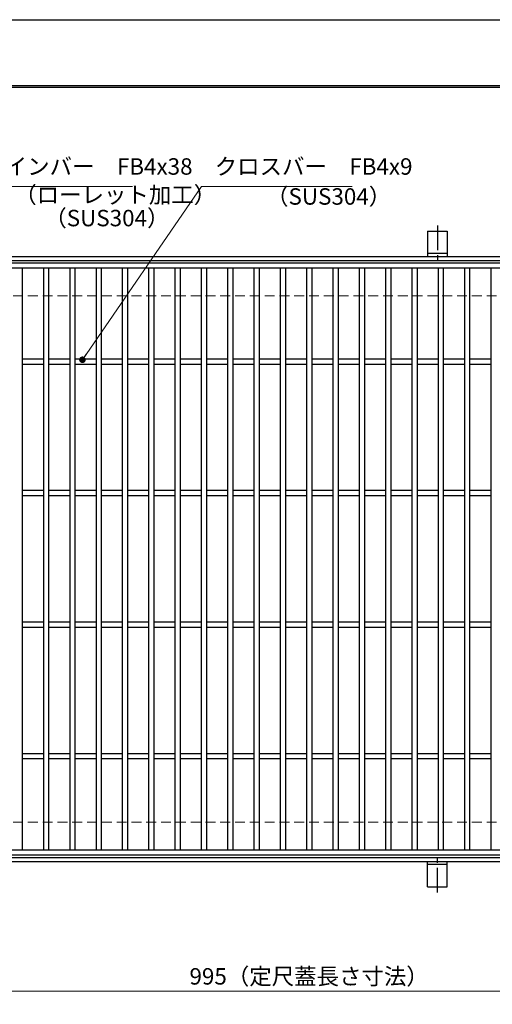
# Model space of a CAD drawing. Extents: x 0 to 2100, y 0 to 1485.
# Drawn here: x 537 to 896, y 736 to 1485 of the extents above; entities that cross this region are included whole.
import ezdxf

# ---------------------------------------------------------------- set-up
doc = ezdxf.new("R2010")
doc.units = 0
doc.header["$LTSCALE"] = 15
doc.header["$MEASUREMENT"] = 0
doc.linetypes.add('CENTER', pattern=[2, 1.25, -0.25, 0.25, -0.25])
doc.linetypes.add('DASHED', pattern=[0.75, 0.5, -0.25])
doc.layers.get('0').update_dxf_attribs({"color": 5, "linetype": 'CONTINUOUS'})
doc.layers.get('DEFPOINTS').update_dxf_attribs({"color": 250, "linetype": 'CONTINUOUS'})
doc.layers.add('7-図\u3000枠', color=160, linetype='CONTINUOUS')
for name, color, linetype, lineweight in [('アンカー', 7, 'CONTINUOUS', 25), ('寸法注釈', 30, 'CONTINUOUS', 18), ('枠', 7, 'CONTINUOUS', 25), ('溝開口', 254, 'DASHED', 18), ('蓋', 5, 'CONTINUOUS', 25)]:
    doc.layers.add(name, color=color, linetype=linetype, lineweight=lineweight)
doc.styles.add('BIGFONT', font='romans.shx', dxfattribs={"width": 0.7336, "bigfont": 'extfont.shx'})
doc.styles.get("Standard").update_dxf_attribs({"font": 'ROMANS.SHX', "width": 0.8, "height": 12.5, "bigfont": 'EXTFONT.SHX'})
doc.dimstyles.get("Standard").update_dxf_attribs({"dimscale": 5, "dimtxt": 12.5, "dimasz": 2, "dimexe": 0.5, "dimexo": 0.5, "dimgap": 0.5, "dimtad": 3, "dimdec": 4, "dimdsep": 46, "dimtxsty": 'Standard', "dimblk1": 'OPEN', "dimblk2": 'OPEN', "dimsah": 1, "dimcen": 0, "dimclrd": 30, "dimclre": 30, "dimclrt": 256, "dimadec": 4, "dimazin": 2, "dimtfac": 1, "dimtdec": 4, "dimtmove": 0, "dimatfit": 3, "dimldrblk": 'OPEN', "dimfxl": 0, "dimtolj": 1, "dimlwd": -1, "dimlwe": -1, "dimarcsym": 0})

# ---------------------------------------------------------------- blocks, each defined once
blk = doc.blocks.new('A$C5D7C781A')
at = {"layer": 'アンカー'}
for p, q in [((0, 23.76), (0, 4.45)), ((0, 23.76), (15, 23.76)), ((15, 23.76), (15, 4.45)), ((15, 6.75), (0, 6.75)), ((0, 4.45), (15, 4.45))]:
    blk.add_line(p, q, dxfattribs=at)
at = {"layer": 'アンカー', "color": 6, "linetype": 'CENTER'}
blk.add_line((7.5, 28.02), (7.5, 0), dxfattribs=at)
blk = doc.blocks.new('_OPEN')
at = {"color": 0, "linetype": 'ByBlock'}
for p, q in [((-1, 0.17), (0, 0)), ((0, 0), (-1, -0.17)), ((0, 0), (-1, 0))]:
    blk.add_line(p, q, dxfattribs=at)
blk = doc.blocks.new('*D117')
at = {"layer": 'DEFPOINTS', "color": 0}
for p in [(259.55, 849.98), (1254.55, 844.98), (1254.55, 746.45)]:
    blk.add_point(p, dxfattribs=at)
at = {"layer": '寸法注釈', "color": 30}
for p, q in [((259.55, 844.98), (259.55, 736.45)), ((1254.55, 839.98), (1254.55, 736.45)), ((264.55, 746.45), (1249.55, 746.45))]:
    blk.add_line(p, q, dxfattribs=at)
at = {"layer": '寸法注釈', "color": 30, "xscale": 5, "yscale": 5, "zscale": 5, "rotation": 180}
blk.add_blockref('_OPEN', (259.55, 746.45), dxfattribs=at)
at = {"layer": '寸法注釈', "color": 30, "xscale": 5, "yscale": 5, "zscale": 5}
blk.add_blockref('_OPEN', (1254.55, 746.45), dxfattribs=at)
at = {"layer": '寸法注釈', "color": 7, "insert": (757.05, 757.7), "char_height": 12.5, "attachment_point": 5, "style": 'BIGFONT'}
blk.add_mtext('\\A1;995（定尺蓋長さ寸法）', dxfattribs=at)
blk = doc.blocks.new('_Dot')
at = {"color": 0, "linetype": 'ByBlock', "lineweight": -2}
blk.add_line((-0.5, 0), (-1, 0), dxfattribs=at)
at = {"color": 0, "linetype": 'ByBlock', "const_width": 0.5}
blk.add_lwpolyline([(-0.25, 0, 1), (0.25, 0, 1)], format="xyb", close=True, dxfattribs=at)

msp = doc.modelspace()

# ---------------------------------------------------------------- linework, layer by layer
at = {"layer": '7-図\u3000枠', "color": 253}
for p, q in [((75, 1435), (2050, 1435)), ((76.25, 1433.75), (2048.75, 1433.75))]:
    msp.add_line(p, q, dxfattribs=at)
at = {"layer": 'DEFPOINTS'}
msp.add_line((0, 1485), (2100, 1485), dxfattribs=at)
at = {"layer": '枠'}
for p, q in [((254.55, 1304.98), (1459.55, 1304.98)), ((257.55, 1301.98), (1457.71, 1301.98)), ((257.55, 847.98), (1461.39, 847.98)), ((254.55, 844.98), (1459.55, 844.98))]:
    msp.add_line(p, q, dxfattribs=at)
at = {"layer": '溝開口'}
for p, q in [((284.55, 1274.98), (1254.55, 1274.98)), ((284.55, 874.98), (1254.55, 874.98))]:
    msp.add_line(p, q, dxfattribs=at)
at = {"layer": '蓋'}
for p, q in [((1254.55, 1299.98), (259.55, 1299.98)), ((1254.55, 1295.98), (259.55, 1295.98)), ((539.05, 1295.98), (539.05, 853.98)), ((555.05, 1295.98), (555.05, 853.98)), ((559.05, 1295.98), (559.05, 853.98)), ((575.05, 1295.98), (575.05, 853.98)), ((579.05, 1295.98), (579.05, 853.98)), ((595.05, 1295.98), (595.05, 853.98)), ((599.05, 1295.98), (599.05, 853.98)), ((615.05, 1295.98), (615.05, 853.98)), ((619.05, 1295.98), (619.05, 853.98)), ((635.05, 1295.98), (635.05, 853.98)), ((639.05, 1295.98), (639.05, 853.98)), ((655.05, 1295.98), (655.05, 853.98)), ((659.05, 1295.98), (659.05, 853.98)), ((675.05, 1295.98), (675.05, 853.98)), ((679.05, 1295.98), (679.05, 853.98)), ((695.05, 1295.98), (695.05, 853.98)), ((699.05, 1295.98), (699.05, 853.98)), ((715.05, 1295.98), (715.05, 853.98)), ((719.05, 1295.98), (719.05, 853.98)), ((735.05, 1295.98), (735.05, 853.98)), ((739.05, 1295.98), (739.05, 853.98)), ((755.05, 1295.98), (755.05, 853.98)), ((759.05, 1295.98), (759.05, 853.98)), ((775.05, 1295.98), (775.05, 853.98)), ((779.05, 1295.98), (779.05, 853.98)), ((795.05, 1295.98), (795.05, 853.98)), ((799.05, 1295.98), (799.05, 853.98)), ((815.05, 1295.98), (815.05, 853.98)), ((819.05, 1295.98), (819.05, 853.98)), ((835.05, 1295.98), (835.05, 853.98)), ((839.05, 1295.98), (839.05, 853.98)), ((855.05, 1295.98), (855.05, 853.98)), ((859.05, 1295.98), (859.05, 853.98)), ((875.05, 1295.98), (875.05, 853.98)), ((879.05, 1295.98), (879.05, 853.98)), ((895.05, 1295.98), (895.05, 853.98)), ((555.05, 1226.98), (539.05, 1226.98)), ((555.05, 1222.98), (539.05, 1222.98)), ((575.05, 1226.98), (559.05, 1226.98)), ((575.05, 1222.98), (559.05, 1222.98)), ((595.05, 1226.98), (579.05, 1226.98)), ((595.05, 1222.98), (579.05, 1222.98)), ((615.05, 1226.98), (599.05, 1226.98)), ((615.05, 1222.98), (599.05, 1222.98)), ((635.05, 1226.98), (619.05, 1226.98)), ((635.05, 1222.98), (619.05, 1222.98)), ((655.05, 1226.98), (639.05, 1226.98)), ((655.05, 1222.98), (639.05, 1222.98)), ((675.05, 1226.98), (659.05, 1226.98)), ((675.05, 1222.98), (659.05, 1222.98)), ((695.05, 1226.98), (679.05, 1226.98)), ((695.05, 1222.98), (679.05, 1222.98)), ((715.05, 1226.98), (699.05, 1226.98)), ((715.05, 1222.98), (699.05, 1222.98)), ((735.05, 1226.98), (719.05, 1226.98)), ((735.05, 1222.98), (719.05, 1222.98)), ((755.05, 1226.98), (739.05, 1226.98)), ((755.05, 1222.98), (739.05, 1222.98)), ((775.05, 1226.98), (759.05, 1226.98)), ((775.05, 1222.98), (759.05, 1222.98)), ((795.05, 1226.98), (779.05, 1226.98)), ((795.05, 1222.98), (779.05, 1222.98)), ((815.05, 1226.98), (799.05, 1226.98)), ((815.05, 1222.98), (799.05, 1222.98)), ((835.05, 1226.98), (819.05, 1226.98)), ((835.05, 1222.98), (819.05, 1222.98)), ((855.05, 1226.98), (839.05, 1226.98)), ((855.05, 1222.98), (839.05, 1222.98)), ((875.05, 1226.98), (859.05, 1226.98)), ((875.05, 1222.98), (859.05, 1222.98)), ((895.05, 1226.98), (879.05, 1226.98)), ((895.05, 1222.98), (879.05, 1222.98)), ((555.05, 1126.98), (539.05, 1126.98)), ((555.05, 1122.98), (539.05, 1122.98)), ((575.05, 1126.98), (559.05, 1126.98)), ((575.05, 1122.98), (559.05, 1122.98)), ((595.05, 1126.98), (579.05, 1126.98)), ((595.05, 1122.98), (579.05, 1122.98)), ((615.05, 1126.98), (599.05, 1126.98)), ((615.05, 1122.98), (599.05, 1122.98)), ((635.05, 1126.98), (619.05, 1126.98)), ((635.05, 1122.98), (619.05, 1122.98)), ((655.05, 1126.98), (639.05, 1126.98)), ((655.05, 1122.98), (639.05, 1122.98)), ((675.05, 1126.98), (659.05, 1126.98)), ((675.05, 1122.98), (659.05, 1122.98)), ((695.05, 1126.98), (679.05, 1126.98)), ((695.05, 1122.98), (679.05, 1122.98)), ((715.05, 1126.98), (699.05, 1126.98)), ((715.05, 1122.98), (699.05, 1122.98)), ((735.05, 1126.98), (719.05, 1126.98)), ((735.05, 1122.98), (719.05, 1122.98)), ((755.05, 1126.98), (739.05, 1126.98)), ((755.05, 1122.98), (739.05, 1122.98)), ((775.05, 1126.98), (759.05, 1126.98)), ((775.05, 1122.98), (759.05, 1122.98)), ((795.05, 1126.98), (779.05, 1126.98)), ((795.05, 1122.98), (779.05, 1122.98)), ((815.05, 1126.98), (799.05, 1126.98)), ((815.05, 1122.98), (799.05, 1122.98)), ((835.05, 1126.98), (819.05, 1126.98)), ((835.05, 1122.98), (819.05, 1122.98)), ((855.05, 1126.98), (839.05, 1126.98)), ((855.05, 1122.98), (839.05, 1122.98)), ((875.05, 1126.98), (859.05, 1126.98)), ((875.05, 1122.98), (859.05, 1122.98)), ((895.05, 1126.98), (879.05, 1126.98)), ((895.05, 1122.98), (879.05, 1122.98)), ((555.05, 1026.98), (539.05, 1026.98)), ((575.05, 1026.98), (559.05, 1026.98)), ((595.05, 1026.98), (579.05, 1026.98)), ((615.05, 1026.98), (599.05, 1026.98)), ((635.05, 1026.98), (619.05, 1026.98)), ((655.05, 1026.98), (639.05, 1026.98)), ((675.05, 1026.98), (659.05, 1026.98)), ((695.05, 1026.98), (679.05, 1026.98)), ((715.05, 1026.98), (699.05, 1026.98)), ((735.05, 1026.98), (719.05, 1026.98)), ((755.05, 1026.98), (739.05, 1026.98)), ((775.05, 1026.98), (759.05, 1026.98)), ((795.05, 1026.98), (779.05, 1026.98)), ((815.05, 1026.98), (799.05, 1026.98)), ((835.05, 1026.98), (819.05, 1026.98)), ((855.05, 1026.98), (839.05, 1026.98)), ((875.05, 1026.98), (859.05, 1026.98)), ((895.05, 1026.98), (879.05, 1026.98)), ((555.05, 1022.98), (539.05, 1022.98)), ((575.05, 1022.98), (559.05, 1022.98)), ((595.05, 1022.98), (579.05, 1022.98)), ((615.05, 1022.98), (599.05, 1022.98)), ((635.05, 1022.98), (619.05, 1022.98)), ((655.05, 1022.98), (639.05, 1022.98)), ((675.05, 1022.98), (659.05, 1022.98)), ((695.05, 1022.98), (679.05, 1022.98)), ((715.05, 1022.98), (699.05, 1022.98)), ((735.05, 1022.98), (719.05, 1022.98)), ((755.05, 1022.98), (739.05, 1022.98)), ((775.05, 1022.98), (759.05, 1022.98)), ((795.05, 1022.98), (779.05, 1022.98)), ((815.05, 1022.98), (799.05, 1022.98)), ((835.05, 1022.98), (819.05, 1022.98)), ((855.05, 1022.98), (839.05, 1022.98)), ((875.05, 1022.98), (859.05, 1022.98)), ((895.05, 1022.98), (879.05, 1022.98)), ((555.05, 926.98), (539.05, 926.98)), ((555.05, 922.98), (539.05, 922.98)), ((575.05, 926.98), (559.05, 926.98)), ((575.05, 922.98), (559.05, 922.98)), ((595.05, 926.98), (579.05, 926.98)), ((595.05, 922.98), (579.05, 922.98)), ((615.05, 926.98), (599.05, 926.98)), ((615.05, 922.98), (599.05, 922.98)), ((635.05, 926.98), (619.05, 926.98)), ((635.05, 922.98), (619.05, 922.98)), ((655.05, 926.98), (639.05, 926.98)), ((655.05, 922.98), (639.05, 922.98)), ((675.05, 926.98), (659.05, 926.98)), ((675.05, 922.98), (659.05, 922.98)), ((695.05, 926.98), (679.05, 926.98)), ((695.05, 922.98), (679.05, 922.98)), ((715.05, 926.98), (699.05, 926.98)), ((715.05, 922.98), (699.05, 922.98)), ((735.05, 926.98), (719.05, 926.98)), ((735.05, 922.98), (719.05, 922.98)), ((755.05, 926.98), (739.05, 926.98)), ((755.05, 922.98), (739.05, 922.98)), ((775.05, 926.98), (759.05, 926.98)), ((775.05, 922.98), (759.05, 922.98)), ((795.05, 926.98), (779.05, 926.98)), ((795.05, 922.98), (779.05, 922.98)), ((815.05, 926.98), (799.05, 926.98)), ((815.05, 922.98), (799.05, 922.98)), ((835.05, 926.98), (819.05, 926.98)), ((835.05, 922.98), (819.05, 922.98)), ((855.05, 926.98), (839.05, 926.98)), ((855.05, 922.98), (839.05, 922.98)), ((875.05, 926.98), (859.05, 926.98)), ((875.05, 922.98), (859.05, 922.98)), ((895.05, 926.98), (879.05, 926.98)), ((895.05, 922.98), (879.05, 922.98)), ((259.55, 853.98), (1254.55, 853.98)), ((259.55, 849.98), (1254.55, 849.98))]:
    msp.add_line(p, q, dxfattribs=at)

# ---------------------------------------------------------------- block references
at = {"layer": 'アンカー'}
msp.add_blockref('A$C5D7C781A', (847.05, 1300.52), dxfattribs=at)
at = {"layer": 'アンカー', "xscale": -1, "rotation": 180}
msp.add_blockref('A$C5D7C781A', (847.05, 849.43), dxfattribs=at)

# ---------------------------------------------------------------- texts
at = {"layer": '寸法注釈', "color": 7, "char_height": 12.5, "attachment_point": 7, "style": 'BIGFONT'}
for s, insert in [('メインバー\u3000FB4x38', (508.63, 1363.25)), ('クロスバー\u3000FB4x9', (685.28, 1363.25)), ('（ローレット加工）', (532.91, 1341.69)), ('（SUS304）', (724.31, 1340.44)), ('（SUS304）', (555.76, 1324.03))]:
    msp.add_mtext(s, dxfattribs=dict(at, insert=insert))

# ---------------------------------------------------------------- dimensions: what is measured, and where the dimension line sits
at = {"layer": '寸法注釈'}
dim = msp.add_linear_dim(base=(1254.55, 746.45), p1=(259.55, 849.98), p2=(1254.55, 844.98), text='<>（定尺蓋長さ寸法）', dimstyle='Standard', override={"dimscale": 5, "dimtxt": 2.5, "dimasz": 1, "dimexe": 2, "dimexo": 1, "dimgap": 1, "dimtad": 3, "dimtih": 0, "dimtoh": 0, "dimdec": 1, "dimzin": 8, "dimtxsty": 'BIGFONT', "dimblk": 'Dot', "dimcen": -0.09, "dimclrd": 30, "dimclre": 30, "dimclrt": 7, "dimadec": 1, "dimtdec": 1, "dimtofl": 1, "dimldrblk": 'Dot', "dimtvp": 1, "dimtzin": 8}, dxfattribs=at)
dim.commit()
dim.dimension.update_dxf_attribs({"geometry": '*D117', "text_midpoint": (757.05, 757.7)})

# ---------------------------------------------------------------- leaders
at = {"layer": '寸法注釈', "annotation_type": 0, "has_hookline": 1, "hookline_direction": 0}
for points, text_width in [([(419.05, 1260.73), (498.63, 1358.25), (503.63, 1358.25)], 114.14), ([(584.73, 1226.48), (675.28, 1358.25), (680.28, 1358.25)], 104.36)]:
    msp.add_leader(points, dimstyle='Standard', override={"dimscale": 5, "dimtxt": 2.5, "dimasz": 1, "dimexe": 2, "dimexo": 1, "dimgap": 1, "dimtad": 3, "dimtih": 0, "dimtoh": 0, "dimdec": 1, "dimzin": 8, "dimtxsty": 'BIGFONT', "dimcen": -0.09, "dimclrd": 30, "dimclre": 30, "dimclrt": 7, "dimadec": 1, "dimtdec": 1, "dimtofl": 1, "dimldrblk": 'Dot', "dimtvp": 1, "dimtzin": 8}, dxfattribs=dict(at, text_width=text_width))

doc.saveas('drawing.dxf')
